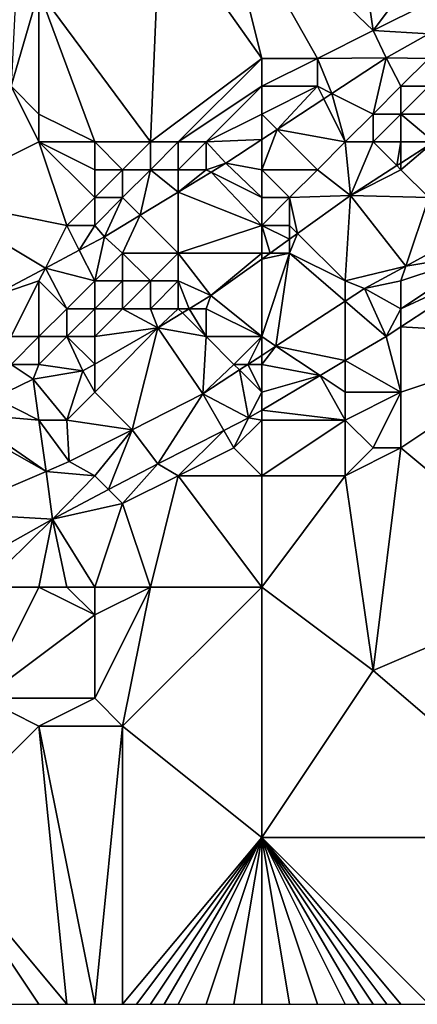
# Model space of a CAD drawing. Units: metres. Extents: x 74375 to 75000, y 347500 to 348000.
# Drawn here: x 74736 to 74751, y 347500 to 347535 of the extents above; entities that cross this region are included whole.
import ezdxf

# ---------------------------------------------------------------- set-up
doc = ezdxf.new("R2010")
doc.units = ezdxf.units.M
doc.layers.add('Terrain', color=15, linetype='Continuous')

msp = doc.modelspace()

# ---------------------------------------------------------------- linework, layer by layer
at = {"layer": 'Terrain'}
for points in [[(74747.843, 347542.931, 253.869), (74743.409, 347540.362, 253.88), (74749, 347535, 254.1), (74747.843, 347542.931, 253.869)], [(74752, 347539, 254.14), (74747.843, 347542.931, 253.869), (74749, 347535, 254.1), (74752, 347539, 254.14)], [(74743.409, 347540.362, 253.88), (74741.355, 347539.172, 253.885), (74745, 347534, 254.16), (74743.409, 347540.362, 253.88)], [(74743.409, 347540.362, 253.88), (74745, 347534, 254.16), (74747, 347534, 254.15), (74743.409, 347540.362, 253.88)], [(74749, 347535, 254.1), (74743.409, 347540.362, 253.88), (74747, 347534, 254.15), (74749, 347535, 254.1)], [(74737, 347536.434, 253.954), (74741, 347531, 254.15), (74741.355, 347539.172, 253.885), (74737, 347536.434, 253.954)], [(74741.355, 347539.172, 253.885), (74741, 347531, 254.15), (74745, 347534, 254.16), (74741.355, 347539.172, 253.885)], [(74752, 347539, 254.14), (74749, 347535, 254.1), (74751, 347536, 253.96), (74752, 347539, 254.14)], [(74737, 347536.434, 253.954), (74736.145, 347535.897, 253.968), (74736, 347533, 254.22), (74737, 347536.434, 253.954)], [(74737, 347536.434, 253.954), (74736, 347533, 254.22), (74737, 347532, 254.18), (74737, 347536.434, 253.954)], [(74737, 347536.434, 253.954), (74739, 347531, 254.18), (74741, 347531, 254.15), (74737, 347536.434, 253.954)], [(74737, 347536.434, 253.954), (74737, 347532, 254.18), (74739, 347531, 254.18), (74737, 347536.434, 253.954)], [(74751, 347536, 253.96), (74749, 347535, 254.1), (74751, 347534.88, 253.964), (74751, 347536, 253.96)], [(74749, 347535, 254.1), (74747, 347534, 254.15), (74749.471, 347534.019, 253.976), (74749, 347535, 254.1)], [(74749, 347535, 254.1), (74749.471, 347534.019, 253.976), (74751, 347534.88, 253.964), (74749, 347535, 254.1)], [(74751, 347534.88, 253.964), (74749.471, 347534.019, 253.976), (74751, 347534, 253.37), (74751, 347534.88, 253.964)], [(74745, 347534, 254.16), (74741, 347531, 254.15), (74742, 347531, 254.14), (74745, 347534, 254.16)], [(74745, 347534, 254.16), (74742, 347531, 254.14), (74745, 347533, 254.12), (74745, 347534, 254.16)], [(74745, 347534, 254.16), (74745, 347533, 254.12), (74747, 347534, 254.15), (74745, 347534, 254.16)], [(74747, 347534, 254.15), (74745, 347533, 254.12), (74747, 347533, 254.02), (74747, 347534, 254.15)], [(74747, 347534, 254.15), (74747.523, 347532.739, 253.976), (74749.471, 347534.019, 253.976), (74747, 347534, 254.15)], [(74747, 347534, 254.15), (74747, 347533, 254.02), (74747.523, 347532.739, 253.976), (74747, 347534, 254.15)], [(74749, 347532, 253.06), (74749.471, 347534.019, 253.976), (74747.523, 347532.739, 253.976), (74749, 347532, 253.06)], [(74750, 347533, 253.22), (74749.471, 347534.019, 253.976), (74749, 347532, 253.06), (74750, 347533, 253.22)], [(74751, 347534, 253.37), (74749.471, 347534.019, 253.976), (74750, 347533, 253.22), (74751, 347534, 253.37)], [(74751, 347534, 253.37), (74750, 347533, 253.22), (74751, 347533, 252.92), (74751, 347534, 253.37)], [(74736, 347533, 254.22), (74733, 347529, 254.17), (74737, 347531, 254.19), (74736, 347533, 254.22)], [(74736, 347533, 254.22), (74737, 347531, 254.19), (74737, 347532, 254.18), (74736, 347533, 254.22)], [(74745, 347533, 254.12), (74742, 347531, 254.14), (74743, 347531, 254.1), (74745, 347533, 254.12)], [(74745, 347533, 254.12), (74743, 347531, 254.1), (74745, 347532, 254.02), (74745, 347533, 254.12)], [(74745, 347533, 254.12), (74745, 347532, 254.02), (74747, 347533, 254.02), (74745, 347533, 254.12)], [(74747, 347533, 254.02), (74745, 347532, 254.02), (74745.555, 347531.445, 253.976), (74747, 347533, 254.02)], [(74747, 347533, 254.02), (74745.555, 347531.445, 253.976), (74747.228, 347532.545, 253.976), (74747, 347533, 254.02)], [(74747, 347533, 254.02), (74747.228, 347532.545, 253.976), (74747.523, 347532.739, 253.976), (74747, 347533, 254.02)], [(74750, 347533, 253.22), (74749, 347532, 253.06), (74750, 347532, 252.76), (74750, 347533, 253.22)], [(74750, 347533, 253.22), (74750, 347532, 252.76), (74751, 347533, 252.92), (74750, 347533, 253.22)], [(74751, 347533, 252.92), (74750, 347532, 252.76), (74752, 347532, 252.32), (74751, 347533, 252.92)], [(74748, 347531, 252.94), (74747.228, 347532.545, 253.976), (74745.555, 347531.445, 253.976), (74748, 347531, 252.94)], [(74748, 347531, 252.94), (74747.523, 347532.739, 253.976), (74747.228, 347532.545, 253.976), (74748, 347531, 252.94)], [(74749, 347532, 253.06), (74747.523, 347532.739, 253.976), (74748, 347531, 252.94), (74749, 347532, 253.06)], [(74737, 347532, 254.18), (74737, 347531, 254.19), (74739, 347531, 254.18), (74737, 347532, 254.18)], [(74745, 347532, 254.02), (74743, 347531, 254.1), (74745, 347531.08, 253.976), (74745, 347532, 254.02)], [(74745, 347532, 254.02), (74745, 347531.08, 253.976), (74745.555, 347531.445, 253.976), (74745, 347532, 254.02)], [(74749, 347532, 253.06), (74748, 347531, 252.94), (74749, 347531, 252.61), (74749, 347532, 253.06)], [(74749, 347532, 253.06), (74749, 347531, 252.61), (74750, 347532, 252.76), (74749, 347532, 253.06)], [(74750, 347532, 252.76), (74749, 347531, 252.61), (74750, 347531, 252.36), (74750, 347532, 252.76)], [(74750, 347532, 252.76), (74750, 347531, 252.36), (74751.187, 347531, 251.898), (74750, 347532, 252.76)], [(74750, 347532, 252.76), (74751.187, 347531, 251.898), (74752, 347532, 252.32), (74750, 347532, 252.76)], [(74745, 347530, 253.27), (74747, 347530, 252.77), (74745.555, 347531.445, 253.976), (74745, 347530, 253.27)], [(74745, 347530, 253.27), (74745.555, 347531.445, 253.976), (74745, 347531.08, 253.976), (74745, 347530, 253.27)], [(74748, 347531, 252.94), (74745.555, 347531.445, 253.976), (74747, 347530, 252.77), (74748, 347531, 252.94)], [(74745, 347531.08, 253.976), (74743, 347531, 254.1), (74743.711, 347530.233, 253.976), (74745, 347531.08, 253.976)], [(74745, 347530, 253.27), (74745, 347531.08, 253.976), (74743.711, 347530.233, 253.976), (74745, 347530, 253.27)], [(74737, 347531, 254.19), (74733, 347529, 254.17), (74738, 347528, 254.27), (74737, 347531, 254.19)], [(74737, 347531, 254.19), (74738, 347528, 254.27), (74739, 347529, 254.23), (74737, 347531, 254.19)], [(74737, 347531, 254.19), (74739, 347529, 254.23), (74739, 347530, 254.17), (74737, 347531, 254.19)], [(74737, 347531, 254.19), (74739, 347530, 254.17), (74739, 347531, 254.18), (74737, 347531, 254.19)], [(74739, 347531, 254.18), (74740, 347530, 254.18), (74741, 347531, 254.15), (74739, 347531, 254.18)], [(74739, 347531, 254.18), (74739, 347530, 254.17), (74740, 347530, 254.18), (74739, 347531, 254.18)], [(74741, 347531, 254.15), (74740, 347530, 254.18), (74741, 347530, 254.14), (74741, 347531, 254.15)], [(74741, 347531, 254.15), (74741, 347530, 254.14), (74742, 347531, 254.14), (74741, 347531, 254.15)], [(74742, 347531, 254.14), (74741, 347530, 254.14), (74742, 347530, 254.04), (74742, 347531, 254.14)], [(74742, 347531, 254.14), (74742, 347530, 254.04), (74743, 347531, 254.1), (74742, 347531, 254.14)], [(74743, 347531, 254.1), (74742, 347530, 254.04), (74743, 347530, 253.88), (74743, 347531, 254.1)], [(74743, 347531, 254.1), (74743, 347530, 253.88), (74743.711, 347530.233, 253.976), (74743, 347531, 254.1)], [(74748, 347531, 252.94), (74747, 347530, 252.77), (74748.194, 347529.078, 251.905), (74748, 347531, 252.94)], [(74748, 347531, 252.94), (74748.194, 347529.078, 251.905), (74749, 347531, 252.61), (74748, 347531, 252.94)], [(74749, 347531, 252.61), (74748.194, 347529.078, 251.905), (74749.855, 347530.145, 251.901), (74749, 347531, 252.61)], [(74749, 347531, 252.61), (74749.855, 347530.145, 251.901), (74750, 347531, 252.36), (74749, 347531, 252.61)], [(74750, 347531, 252.36), (74749.855, 347530.145, 251.901), (74750, 347530.238, 251.901), (74750, 347531, 252.36)], [(74750, 347531, 252.36), (74750, 347530.238, 251.901), (74751.187, 347531, 251.898), (74750, 347531, 252.36)], [(74750, 347530, 252.18), (74751, 347529, 252.19), (74751.187, 347531, 251.898), (74750, 347530, 252.18)], [(74750, 347530, 252.18), (74751.187, 347531, 251.898), (74750, 347530.238, 251.901), (74750, 347530, 252.18)], [(74739, 347530, 254.17), (74739, 347529, 254.23), (74740, 347530, 254.18), (74739, 347530, 254.17)], [(74740, 347530, 254.18), (74739, 347529, 254.23), (74740, 347529, 254.16), (74740, 347530, 254.18)], [(74740, 347530, 254.18), (74740, 347529, 254.16), (74741, 347530, 254.14), (74740, 347530, 254.18)], [(74741, 347530, 254.14), (74740, 347529, 254.16), (74740.637, 347528.363, 253.976), (74741, 347530, 254.14)], [(74741, 347530, 254.14), (74740.637, 347528.363, 253.976), (74742, 347529.192, 253.976), (74741, 347530, 254.14)], [(74741, 347530, 254.14), (74742, 347529.192, 253.976), (74742, 347530, 254.04), (74741, 347530, 254.14)], [(74742, 347530, 254.04), (74742, 347529.192, 253.976), (74743, 347530, 253.88), (74742, 347530, 254.04)], [(74743, 347530, 253.88), (74742, 347529.192, 253.976), (74743.18, 347529.91, 253.976), (74743, 347530, 253.88)], [(74743, 347530, 253.88), (74743.18, 347529.91, 253.976), (74743.711, 347530.233, 253.976), (74743, 347530, 253.88)], [(74745, 347529, 252.8), (74743.711, 347530.233, 253.976), (74743.18, 347529.91, 253.976), (74745, 347529, 252.8)], [(74745, 347530, 253.27), (74743.711, 347530.233, 253.976), (74745, 347529, 252.8), (74745, 347530, 253.27)], [(74745, 347530, 253.27), (74745, 347529, 252.8), (74746, 347529, 252.54), (74745, 347530, 253.27)], [(74745, 347530, 253.27), (74746, 347529, 252.54), (74747, 347530, 252.77), (74745, 347530, 253.27)], [(74747, 347530, 252.77), (74746, 347529, 252.54), (74748.194, 347529.078, 251.905), (74747, 347530, 252.77)], [(74750, 347530, 252.18), (74749.855, 347530.145, 251.901), (74748.194, 347529.078, 251.905), (74750, 347530, 252.18)], [(74750, 347530, 252.18), (74748.194, 347529.078, 251.905), (74751, 347529, 252.19), (74750, 347530, 252.18)], [(74750, 347530, 252.18), (74750, 347530.238, 251.901), (74749.855, 347530.145, 251.901), (74750, 347530, 252.18)], [(74745, 347528, 252.39), (74743.18, 347529.91, 253.976), (74742, 347529.192, 253.976), (74745, 347528, 252.39)], [(74745, 347529, 252.8), (74743.18, 347529.91, 253.976), (74745, 347528, 252.39), (74745, 347529, 252.8)], [(74733, 347529, 254.17), (74735.239, 347525.406, 254.167), (74737.23, 347526.459, 254.075), (74733, 347529, 254.17)], [(74733, 347529, 254.17), (74737.23, 347526.459, 254.075), (74738, 347528, 254.27), (74733, 347529, 254.17)], [(74739, 347529, 254.23), (74738, 347528, 254.27), (74739, 347528, 254.22), (74739, 347529, 254.23)], [(74739, 347529, 254.23), (74739, 347528, 254.22), (74740, 347529, 254.16), (74739, 347529, 254.23)], [(74740, 347529, 254.16), (74739, 347528, 254.22), (74739.357, 347527.585, 253.976), (74740, 347529, 254.16)], [(74740, 347529, 254.16), (74739.357, 347527.585, 253.976), (74740.637, 347528.363, 253.976), (74740, 347529, 254.16)], [(74742, 347527, 252.81), (74742, 347529.192, 253.976), (74740.637, 347528.363, 253.976), (74742, 347527, 252.81)], [(74745, 347528, 252.39), (74742, 347529.192, 253.976), (74742, 347527, 252.81), (74745, 347528, 252.39)], [(74745, 347529, 252.8), (74745, 347528, 252.39), (74746, 347529, 252.54), (74745, 347529, 252.8)], [(74746, 347529, 252.54), (74745, 347528, 252.39), (74746, 347528, 252.22), (74746, 347529, 252.54)], [(74746, 347529, 252.54), (74746.289, 347527.711, 251.908), (74748.194, 347529.078, 251.905), (74746, 347529, 252.54)], [(74746, 347529, 252.54), (74746, 347528, 252.22), (74746.289, 347527.711, 251.908), (74746, 347529, 252.54)], [(74748, 347526, 252.14), (74748.194, 347529.078, 251.905), (74746.289, 347527.711, 251.908), (74748, 347526, 252.14)], [(74748, 347526, 252.14), (74750.178, 347526.534, 251.952), (74748.194, 347529.078, 251.905), (74748, 347526, 252.14)], [(74751, 347529, 252.19), (74748.194, 347529.078, 251.905), (74750.178, 347526.534, 251.952), (74751, 347529, 252.19)], [(74751, 347529, 252.19), (74750.178, 347526.534, 251.952), (74752.31, 347527.69, 251.924), (74751, 347529, 252.19)], [(74740, 347527, 253.52), (74740.637, 347528.363, 253.976), (74739.357, 347527.585, 253.976), (74740, 347527, 253.52)], [(74740, 347527, 253.52), (74742, 347527, 252.81), (74740.637, 347528.363, 253.976), (74740, 347527, 253.52)], [(74738, 347528, 254.27), (74737.23, 347526.459, 254.075), (74738.448, 347527.104, 254.018), (74738, 347528, 254.27)], [(74738, 347528, 254.27), (74738.448, 347527.104, 254.018), (74739, 347528, 254.22), (74738, 347528, 254.27)], [(74739, 347528, 254.22), (74738.448, 347527.104, 254.018), (74739.357, 347527.585, 253.976), (74739, 347528, 254.22)], [(74745, 347528, 252.39), (74742, 347527, 252.81), (74745, 347527, 252.14), (74745, 347528, 252.39)], [(74745, 347528, 252.39), (74745, 347527, 252.14), (74745.298, 347527, 251.91), (74745, 347528, 252.39)], [(74745, 347528, 252.39), (74745.298, 347527, 251.91), (74746, 347527.504, 251.908), (74745, 347528, 252.39)], [(74745, 347528, 252.39), (74746, 347527.504, 251.908), (74746, 347528, 252.22), (74745, 347528, 252.39)], [(74746, 347528, 252.22), (74746, 347527.504, 251.908), (74746.289, 347527.711, 251.908), (74746, 347528, 252.22)], [(74738.448, 347527.104, 254.018), (74739, 347526, 253.34), (74739.357, 347527.585, 253.976), (74738.448, 347527.104, 254.018)], [(74740, 347527, 253.52), (74739.357, 347527.585, 253.976), (74739, 347526, 253.34), (74740, 347527, 253.52)], [(74746, 347527, 252.09), (74746, 347527.504, 251.908), (74745.298, 347527, 251.91), (74746, 347527, 252.09)], [(74746, 347527, 252.09), (74748, 347526, 252.14), (74746.289, 347527.711, 251.908), (74746, 347527, 252.09)], [(74746, 347527, 252.09), (74746.289, 347527.711, 251.908), (74746, 347527.504, 251.908), (74746, 347527, 252.09)], [(74753, 347527, 251.79), (74752.31, 347527.69, 251.924), (74750.178, 347526.534, 251.952), (74753, 347527, 251.79)], [(74737.23, 347526.459, 254.075), (74739, 347526, 253.34), (74738.448, 347527.104, 254.018), (74737.23, 347526.459, 254.075)], [(74740, 347527, 253.52), (74739, 347526, 253.34), (74740, 347526, 252.98), (74740, 347527, 253.52)], [(74740, 347527, 253.52), (74740, 347526, 252.98), (74741, 347526, 252.67), (74740, 347527, 253.52)], [(74740, 347527, 253.52), (74741, 347526, 252.67), (74742, 347527, 252.81), (74740, 347527, 253.52)], [(74742, 347527, 252.81), (74741, 347526, 252.67), (74742, 347526, 252.4), (74742, 347527, 252.81)], [(74742, 347527, 252.81), (74742, 347526, 252.4), (74743.175, 347525.477, 251.913), (74742, 347527, 252.81)], [(74745, 347527, 252.14), (74742, 347527, 252.81), (74743.175, 347525.477, 251.913), (74745, 347527, 252.14)], [(74745, 347527, 252.14), (74743.175, 347525.477, 251.913), (74745, 347526.786, 251.91), (74745, 347527, 252.14)], [(74745, 347527, 252.14), (74745, 347526.786, 251.91), (74745.298, 347527, 251.91), (74745, 347527, 252.14)], [(74746, 347527, 252.09), (74745.298, 347527, 251.91), (74745, 347526.786, 251.91), (74746, 347527, 252.09)], [(74746, 347527, 252.09), (74745, 347526.786, 251.91), (74745, 347524, 252.15), (74746, 347527, 252.09)], [(74746, 347527, 252.09), (74745, 347524, 252.15), (74745.513, 347523.658, 251.99), (74746, 347527, 252.09)], [(74746, 347527, 252.09), (74745.513, 347523.658, 251.99), (74748, 347525.277, 251.976), (74746, 347527, 252.09)], [(74746, 347527, 252.09), (74748, 347525.277, 251.976), (74748, 347526, 252.14), (74746, 347527, 252.09)], [(74753, 347527, 251.79), (74750.178, 347526.534, 251.952), (74750, 347526, 251.87), (74753, 347527, 251.79)], [(74753, 347527, 251.79), (74750, 347526, 251.87), (74750, 347525, 251.62), (74753, 347527, 251.79)], [(74753, 347527, 251.79), (74750, 347525, 251.62), (74753.414, 347526.586, 251.37), (74753, 347527, 251.79)], [(74737.23, 347526.459, 254.075), (74735.239, 347525.406, 254.167), (74737, 347526, 253.89), (74737.23, 347526.459, 254.075)], [(74737.23, 347526.459, 254.075), (74737, 347526, 253.89), (74738, 347525, 253.13), (74737.23, 347526.459, 254.075)], [(74737.23, 347526.459, 254.075), (74738, 347525, 253.13), (74739, 347526, 253.34), (74737.23, 347526.459, 254.075)], [(74745, 347526.786, 251.91), (74743.175, 347525.477, 251.913), (74745, 347524, 252.15), (74745, 347526.786, 251.91)], [(74748, 347526, 252.14), (74748.693, 347525.728, 251.972), (74750.178, 347526.534, 251.952), (74748, 347526, 252.14)], [(74750, 347526, 251.87), (74750.178, 347526.534, 251.952), (74748.693, 347525.728, 251.972), (74750, 347526, 251.87)], [(74753.414, 347526.586, 251.37), (74750, 347525, 251.62), (74750, 347524.353, 251.374), (74753.414, 347526.586, 251.37)], [(74753.414, 347526.586, 251.37), (74750, 347524.353, 251.374), (74756, 347524, 251.45), (74753.414, 347526.586, 251.37)], [(74737, 347526, 253.89), (74735.239, 347525.406, 254.167), (74736, 347524, 253.11), (74737, 347526, 253.89)], [(74737, 347526, 253.89), (74736, 347524, 253.11), (74737, 347524, 252.84), (74737, 347526, 253.89)], [(74737, 347526, 253.89), (74737, 347524, 252.84), (74738, 347525, 253.13), (74737, 347526, 253.89)], [(74739, 347526, 253.34), (74738, 347525, 253.13), (74739, 347525, 252.79), (74739, 347526, 253.34)], [(74739, 347526, 253.34), (74739, 347525, 252.79), (74740, 347526, 252.98), (74739, 347526, 253.34)], [(74740, 347526, 252.98), (74739, 347525, 252.79), (74740, 347525, 252.49), (74740, 347526, 252.98)], [(74740, 347526, 252.98), (74740, 347525, 252.49), (74741, 347526, 252.67), (74740, 347526, 252.98)], [(74741, 347526, 252.67), (74740, 347525, 252.49), (74741, 347525, 252.31), (74741, 347526, 252.67)], [(74741, 347526, 252.67), (74741, 347525, 252.31), (74742, 347526, 252.4), (74741, 347526, 252.67)], [(74742, 347526, 252.4), (74741, 347525, 252.31), (74742, 347525, 252.19), (74742, 347526, 252.4)], [(74742, 347526, 252.4), (74742.392, 347525, 251.934), (74743.175, 347525.477, 251.913), (74742, 347526, 252.4)], [(74742, 347526, 252.4), (74742, 347525, 252.19), (74742.392, 347525, 251.934), (74742, 347526, 252.4)], [(74748, 347526, 252.14), (74748, 347525.277, 251.976), (74748.693, 347525.728, 251.972), (74748, 347526, 252.14)], [(74748, 347525.277, 251.976), (74749.473, 347524.008, 251.374), (74748.693, 347525.728, 251.972), (74748, 347525.277, 251.976)], [(74750, 347526, 251.87), (74748.693, 347525.728, 251.972), (74750, 347525, 251.62), (74750, 347526, 251.87)], [(74750, 347525, 251.62), (74748.693, 347525.728, 251.972), (74749.473, 347524.008, 251.374), (74750, 347525, 251.62)], [(74742.392, 347525, 251.934), (74743, 347525, 252.14), (74743.175, 347525.477, 251.913), (74742.392, 347525, 251.934)], [(74743, 347525, 252.14), (74745, 347524, 252.15), (74743.175, 347525.477, 251.913), (74743, 347525, 252.14)], [(74748, 347525.277, 251.976), (74745.513, 347523.658, 251.99), (74748, 347523.136, 251.375), (74748, 347525.277, 251.976)], [(74748, 347525.277, 251.976), (74748, 347523.136, 251.375), (74749.473, 347524.008, 251.374), (74748, 347525.277, 251.976)], [(74738, 347525, 253.13), (74737, 347524, 252.84), (74738, 347524, 252.56), (74738, 347525, 253.13)], [(74738, 347525, 253.13), (74738, 347524, 252.56), (74739, 347525, 252.79), (74738, 347525, 253.13)], [(74739, 347525, 252.79), (74738, 347524, 252.56), (74739, 347524, 252.32), (74739, 347525, 252.79)], [(74739, 347525, 252.79), (74739, 347524, 252.32), (74740, 347525, 252.49), (74739, 347525, 252.79)], [(74740, 347525, 252.49), (74739, 347524, 252.32), (74741.272, 347524.317, 251.964), (74740, 347525, 252.49)], [(74740, 347525, 252.49), (74741.272, 347524.317, 251.964), (74741, 347525, 252.31), (74740, 347525, 252.49)], [(74741, 347525, 252.31), (74741.272, 347524.317, 251.964), (74742, 347525, 252.19), (74741, 347525, 252.31)], [(74742, 347525, 252.19), (74741.272, 347524.317, 251.964), (74742.149, 347524.851, 251.941), (74742, 347525, 252.19)], [(74743, 347524, 252.16), (74742.149, 347524.851, 251.941), (74741.272, 347524.317, 251.964), (74743, 347524, 252.16)], [(74742.392, 347525, 251.934), (74742, 347525, 252.19), (74742.149, 347524.851, 251.941), (74742.392, 347525, 251.934)], [(74742.392, 347525, 251.934), (74742.149, 347524.851, 251.941), (74743, 347524, 252.16), (74742.392, 347525, 251.934)], [(74742.392, 347525, 251.934), (74743, 347524, 252.16), (74743, 347525, 252.14), (74742.392, 347525, 251.934)], [(74743, 347525, 252.14), (74743, 347524, 252.16), (74745, 347524, 252.15), (74743, 347525, 252.14)], [(74750, 347525, 251.62), (74749.473, 347524.008, 251.374), (74750, 347524.353, 251.374), (74750, 347525, 251.62)], [(74739, 347524, 252.32), (74739, 347523.011, 251.971), (74741.272, 347524.317, 251.964), (74739, 347524, 252.32)], [(74739, 347522, 252.16), (74740.345, 347520.655, 252.039), (74741.272, 347524.317, 251.964), (74739, 347522, 252.16)], [(74739, 347522, 252.16), (74741.272, 347524.317, 251.964), (74739, 347523.011, 251.971), (74739, 347522, 252.16)], [(74741.272, 347524.317, 251.964), (74740.345, 347520.655, 252.039), (74742.886, 347521.949, 252.004), (74741.272, 347524.317, 251.964)], [(74743, 347524, 252.16), (74741.272, 347524.317, 251.964), (74742.886, 347521.949, 252.004), (74743, 347524, 252.16)], [(74750, 347522, 251.53), (74750, 347524.353, 251.374), (74749.473, 347524.008, 251.374), (74750, 347522, 251.53)], [(74750, 347522, 251.53), (74756, 347524, 251.45), (74750, 347524.353, 251.374), (74750, 347522, 251.53)], [(74736, 347524, 253.11), (74736, 347523, 252.58), (74737, 347524, 252.84), (74736, 347524, 253.11)], [(74737, 347524, 252.84), (74736, 347523, 252.58), (74737, 347523, 252.33), (74737, 347524, 252.84)], [(74737, 347524, 252.84), (74737, 347523, 252.33), (74738, 347524, 252.56), (74737, 347524, 252.84)], [(74738, 347524, 252.56), (74737, 347523, 252.33), (74738.576, 347522.767, 251.972), (74738, 347524, 252.56)], [(74738, 347524, 252.56), (74738.576, 347522.767, 251.972), (74739, 347523.011, 251.971), (74738, 347524, 252.56)], [(74738, 347524, 252.56), (74739, 347523.011, 251.971), (74739, 347524, 252.32), (74738, 347524, 252.56)], [(74743, 347524, 252.16), (74742.886, 347521.949, 252.004), (74744, 347523, 252.04), (74743, 347524, 252.16)], [(74745, 347524, 252.15), (74743, 347524, 252.16), (74744, 347523, 252.04), (74745, 347524, 252.15)], [(74745, 347524, 252.15), (74744, 347523, 252.04), (74744.501, 347523, 251.995), (74745, 347524, 252.15)], [(74745, 347524, 252.15), (74744.501, 347523, 251.995), (74745, 347523.325, 251.992), (74745, 347524, 252.15)], [(74745, 347524, 252.15), (74745, 347523.325, 251.992), (74745.513, 347523.658, 251.99), (74745, 347524, 252.15)], [(74750, 347522, 251.53), (74749.473, 347524.008, 251.374), (74748, 347523.136, 251.375), (74750, 347522, 251.53)], [(74750, 347522, 251.53), (74750, 347520, 251.44), (74756, 347524, 251.45), (74750, 347522, 251.53)], [(74750, 347520, 251.44), (74756, 347515, 251.37), (74756, 347524, 251.45), (74750, 347520, 251.44)], [(74745, 347523, 251.88), (74747.097, 347522.602, 251.376), (74745.513, 347523.658, 251.99), (74745, 347523, 251.88)], [(74745, 347523, 251.88), (74745.513, 347523.658, 251.99), (74745, 347523.325, 251.992), (74745, 347523, 251.88)], [(74747.097, 347522.602, 251.376), (74748, 347523.136, 251.375), (74745.513, 347523.658, 251.99), (74747.097, 347522.602, 251.376)], [(74745, 347523, 251.88), (74745, 347523.325, 251.992), (74744.501, 347523, 251.995), (74745, 347523, 251.88)], [(74736, 347523, 252.58), (74735.4, 347521.8, 252.476), (74736.791, 347522.474, 252.467), (74736, 347523, 252.58)], [(74736, 347523, 252.58), (74736.791, 347522.474, 252.467), (74737, 347523, 252.33), (74736, 347523, 252.58)], [(74737, 347523, 252.33), (74736.791, 347522.474, 252.467), (74738.576, 347522.767, 251.972), (74737, 347523, 252.33)], [(74739, 347522, 252.16), (74739, 347523.011, 251.971), (74738.576, 347522.767, 251.972), (74739, 347522, 252.16)], [(74744.198, 347522.802, 251.997), (74744, 347523, 252.04), (74742.886, 347521.949, 252.004), (74744.198, 347522.802, 251.997)], [(74744.198, 347522.802, 251.997), (74744.501, 347523, 251.995), (74744, 347523, 252.04), (74744.198, 347522.802, 251.997)], [(74745, 347522, 251.67), (74744.501, 347523, 251.995), (74744.198, 347522.802, 251.997), (74745, 347522, 251.67)], [(74745, 347523, 251.88), (74744.501, 347523, 251.995), (74745, 347522, 251.67), (74745, 347523, 251.88)], [(74745, 347523, 251.88), (74745, 347522, 251.67), (74747.097, 347522.602, 251.376), (74745, 347523, 251.88)], [(74748, 347522, 251.72), (74748, 347523.136, 251.375), (74747.097, 347522.602, 251.376), (74748, 347522, 251.72)], [(74748, 347522, 251.72), (74750, 347522, 251.53), (74748, 347523.136, 251.375), (74748, 347522, 251.72)], [(74738, 347521, 252.23), (74738.576, 347522.767, 251.972), (74736.791, 347522.474, 252.467), (74738, 347521, 252.23)], [(74739, 347522, 252.16), (74738.576, 347522.767, 251.972), (74738, 347521, 252.23), (74739, 347522, 252.16)], [(74744.529, 347521.082, 251.378), (74744.198, 347522.802, 251.997), (74742.886, 347521.949, 252.004), (74744.529, 347521.082, 251.378)], [(74745, 347522, 251.67), (74744.198, 347522.802, 251.997), (74744.529, 347521.082, 251.378), (74745, 347522, 251.67)], [(74745, 347522, 251.67), (74745, 347521.361, 251.378), (74747.097, 347522.602, 251.376), (74745, 347522, 251.67)], [(74748, 347521, 251.76), (74747.097, 347522.602, 251.376), (74745, 347521.361, 251.378), (74748, 347521, 251.76)], [(74748, 347522, 251.72), (74747.097, 347522.602, 251.376), (74748, 347521, 251.76), (74748, 347522, 251.72)], [(74737, 347521, 252.22), (74736.791, 347522.474, 252.467), (74735.4, 347521.8, 252.476), (74737, 347521, 252.22)], [(74737, 347521, 252.22), (74738, 347521, 252.23), (74736.791, 347522.474, 252.467), (74737, 347521, 252.22)], [(74739, 347522, 252.16), (74738, 347521, 252.23), (74740.345, 347520.655, 252.039), (74739, 347522, 252.16)], [(74741.27, 347519.431, 251.382), (74742.886, 347521.949, 252.004), (74740.345, 347520.655, 252.039), (74741.27, 347519.431, 251.382)], [(74743.639, 347520.631, 251.379), (74742.886, 347521.949, 252.004), (74741.27, 347519.431, 251.382), (74743.639, 347520.631, 251.379)], [(74744.529, 347521.082, 251.378), (74742.886, 347521.949, 252.004), (74743.639, 347520.631, 251.379), (74744.529, 347521.082, 251.378)], [(74745, 347522, 251.67), (74744.529, 347521.082, 251.378), (74745, 347521.361, 251.378), (74745, 347522, 251.67)], [(74748, 347522, 251.72), (74748, 347521, 251.76), (74750, 347522, 251.53), (74748, 347522, 251.72)], [(74750, 347522, 251.53), (74748, 347521, 251.76), (74749, 347520, 251.6), (74750, 347522, 251.53)], [(74750, 347522, 251.53), (74749, 347520, 251.6), (74750, 347520, 251.44), (74750, 347522, 251.53)], [(74737, 347521, 252.22), (74735.4, 347521.8, 252.476), (74734.235, 347521.235, 252.483), (74737, 347521, 252.22)], [(74734, 347521, 252.23), (74737.252, 347519.148, 252.109), (74734.235, 347521.235, 252.483), (74734, 347521, 252.23)], [(74737, 347521, 252.22), (74734.235, 347521.235, 252.483), (74737.252, 347519.148, 252.109), (74737, 347521, 252.22)], [(74745, 347521, 251.77), (74745, 347521.361, 251.378), (74744.529, 347521.082, 251.378), (74745, 347521, 251.77)], [(74745, 347521, 251.77), (74748, 347521, 251.76), (74745, 347521.361, 251.378), (74745, 347521, 251.77)], [(74734, 347521, 252.23), (74733.753, 347517.652, 252.267), (74737.252, 347519.148, 252.109), (74734, 347521, 252.23)], [(74737, 347521, 252.22), (74737.252, 347519.148, 252.109), (74738.088, 347519.506, 252.071), (74737, 347521, 252.22)], [(74737, 347521, 252.22), (74738.088, 347519.506, 252.071), (74738, 347521, 252.23), (74737, 347521, 252.22)], [(74738, 347521, 252.23), (74738.088, 347519.506, 252.071), (74740.345, 347520.655, 252.039), (74738, 347521, 252.23)], [(74744.529, 347521.082, 251.378), (74743.639, 347520.631, 251.379), (74744, 347520, 251.79), (74744.529, 347521.082, 251.378)], [(74745, 347521, 251.77), (74744.529, 347521.082, 251.378), (74744, 347520, 251.79), (74745, 347521, 251.77)], [(74745, 347521, 251.77), (74744, 347520, 251.79), (74745, 347519, 251.47), (74745, 347521, 251.77)], [(74745, 347521, 251.77), (74745, 347519, 251.47), (74748, 347521, 251.76), (74745, 347521, 251.77)], [(74748, 347521, 251.76), (74745, 347519, 251.47), (74748, 347519, 251.41), (74748, 347521, 251.76)], [(74748, 347521, 251.76), (74748, 347519, 251.41), (74749, 347520, 251.6), (74748, 347521, 251.76)], [(74739, 347519, 251.76), (74740.345, 347520.655, 252.039), (74738.088, 347519.506, 252.071), (74739, 347519, 251.76)], [(74739, 347519, 251.76), (74739.5, 347518.5, 251.382), (74740.345, 347520.655, 252.039), (74739, 347519, 251.76)], [(74739.5, 347518.5, 251.382), (74741.27, 347519.431, 251.382), (74740.345, 347520.655, 252.039), (74739.5, 347518.5, 251.382)], [(74742, 347519, 251.58), (74743.639, 347520.631, 251.379), (74741.27, 347519.431, 251.382), (74742, 347519, 251.58)], [(74744, 347520, 251.79), (74743.639, 347520.631, 251.379), (74742, 347519, 251.58), (74744, 347520, 251.79)], [(74745, 347519, 251.47), (74744, 347520, 251.79), (74742, 347519, 251.58), (74745, 347519, 251.47)], [(74749, 347512, 251.47), (74750, 347520, 251.44), (74748, 347519, 251.41), (74749, 347512, 251.47)], [(74749, 347520, 251.6), (74748, 347519, 251.41), (74750, 347520, 251.44), (74749, 347520, 251.6)], [(74749, 347512, 251.47), (74756, 347515, 251.37), (74750, 347520, 251.44), (74749, 347512, 251.47)], [(74739, 347519, 251.76), (74738.088, 347519.506, 252.071), (74737.252, 347519.148, 252.109), (74739, 347519, 251.76)], [(74740, 347518, 251.5), (74741.27, 347519.431, 251.382), (74739.5, 347518.5, 251.382), (74740, 347518, 251.5)], [(74742, 347519, 251.58), (74741.27, 347519.431, 251.382), (74740, 347518, 251.5), (74742, 347519, 251.58)], [(74737.252, 347519.148, 252.109), (74733.753, 347517.652, 252.267), (74737.484, 347517.441, 251.382), (74737.252, 347519.148, 252.109)], [(74739, 347519, 251.76), (74737.252, 347519.148, 252.109), (74737.484, 347517.441, 251.382), (74739, 347519, 251.76)], [(74739, 347519, 251.76), (74737.484, 347517.441, 251.382), (74739.5, 347518.5, 251.382), (74739, 347519, 251.76)], [(74741, 347515, 251.27), (74742, 347519, 251.58), (74740, 347518, 251.5), (74741, 347515, 251.27)], [(74745, 347515, 251.29), (74742, 347519, 251.58), (74741, 347515, 251.27), (74745, 347515, 251.29)], [(74745, 347515, 251.29), (74745, 347519, 251.47), (74742, 347519, 251.58), (74745, 347515, 251.29)], [(74745, 347515, 251.29), (74748, 347519, 251.41), (74745, 347519, 251.47), (74745, 347515, 251.29)], [(74745, 347515, 251.29), (74749, 347512, 251.47), (74748, 347519, 251.41), (74745, 347515, 251.29)], [(74740, 347518, 251.5), (74739.5, 347518.5, 251.382), (74737.484, 347517.441, 251.382), (74740, 347518, 251.5)], [(74739, 347515, 251.07), (74740, 347518, 251.5), (74737.484, 347517.441, 251.382), (74739, 347515, 251.07)], [(74739, 347515, 251.07), (74741, 347515, 251.27), (74740, 347518, 251.5), (74739, 347515, 251.07)], [(74734.301, 347515.651, 251.383), (74737.484, 347517.441, 251.382), (74733.753, 347517.652, 252.267), (74734.301, 347515.651, 251.383)], [(74735, 347515, 251.61), (74737.484, 347517.441, 251.382), (74734.301, 347515.651, 251.383), (74735, 347515, 251.61)], [(74735, 347515, 251.61), (74737, 347515, 251.34), (74737.484, 347517.441, 251.382), (74735, 347515, 251.61)], [(74737, 347515, 251.34), (74738, 347515, 251.19), (74737.484, 347517.441, 251.382), (74737, 347515, 251.34)], [(74738, 347515, 251.19), (74739, 347515, 251.07), (74737.484, 347517.441, 251.382), (74738, 347515, 251.19)], [(74735, 347515, 251.61), (74735, 347511, 251.38), (74737, 347515, 251.34), (74735, 347515, 251.61)], [(74737, 347515, 251.34), (74735, 347511, 251.38), (74739, 347514, 251), (74737, 347515, 251.34)], [(74737, 347515, 251.34), (74739, 347514, 251), (74738, 347515, 251.19), (74737, 347515, 251.34)], [(74738, 347515, 251.19), (74739, 347514, 251), (74739, 347515, 251.07), (74738, 347515, 251.19)], [(74739, 347515, 251.07), (74739, 347514, 251), (74741, 347515, 251.27), (74739, 347515, 251.07)], [(74741, 347515, 251.27), (74739, 347514, 251), (74739, 347511, 251.14), (74741, 347515, 251.27)], [(74741, 347515, 251.27), (74739, 347511, 251.14), (74740, 347510, 251.38), (74741, 347515, 251.27)], [(74745, 347506, 251.45), (74745, 347515, 251.29), (74740, 347510, 251.38), (74745, 347506, 251.45)], [(74745, 347515, 251.29), (74741, 347515, 251.27), (74740, 347510, 251.38), (74745, 347515, 251.29)], [(74745, 347506, 251.45), (74749, 347512, 251.47), (74745, 347515, 251.29), (74745, 347506, 251.45)], [(74756, 347506, 251.43), (74756, 347515, 251.37), (74749, 347512, 251.47), (74756, 347506, 251.43)], [(74739, 347514, 251), (74735, 347511, 251.38), (74739, 347511, 251.14), (74739, 347514, 251)], [(74745, 347506, 251.45), (74756, 347506, 251.43), (74749, 347512, 251.47), (74745, 347506, 251.45)], [(74733, 347506, 251.34), (74737, 347510, 251.33), (74735, 347511, 251.38), (74733, 347506, 251.34)], [(74735, 347511, 251.38), (74737, 347510, 251.33), (74739, 347511, 251.14), (74735, 347511, 251.38)], [(74739, 347511, 251.14), (74737, 347510, 251.33), (74740, 347510, 251.38), (74739, 347511, 251.14)], [(74733, 347506, 251.34), (74738, 347500, 251.44), (74737, 347510, 251.33), (74733, 347506, 251.34)], [(74738, 347500, 251.44), (74739, 347500, 251.45), (74737, 347510, 251.33), (74738, 347500, 251.44)], [(74739, 347500, 251.45), (74740, 347510, 251.38), (74737, 347510, 251.33), (74739, 347500, 251.45)], [(74739, 347500, 251.45), (74740, 347500, 251.44), (74740, 347510, 251.38), (74739, 347500, 251.45)], [(74745, 347506, 251.45), (74740, 347510, 251.38), (74740, 347500, 251.44), (74745, 347506, 251.45)], [(74733, 347506, 251.34), (74736, 347500, 251.44), (74737, 347500, 251.44), (74733, 347506, 251.34)], [(74733, 347506, 251.34), (74737, 347500, 251.44), (74738, 347500, 251.44), (74733, 347506, 251.34)], [(74745, 347506, 251.45), (74740, 347500, 251.44), (74740.5, 347500, 251.44), (74745, 347506, 251.45)], [(74745, 347506, 251.45), (74740.5, 347500, 251.44), (74741, 347500, 251.44), (74745, 347506, 251.45)], [(74745, 347506, 251.45), (74741, 347500, 251.44), (74741.5, 347500, 251.435), (74745, 347506, 251.45)], [(74745, 347506, 251.45), (74741.5, 347500, 251.435), (74742, 347500, 251.43), (74745, 347506, 251.45)], [(74745, 347506, 251.45), (74742, 347500, 251.43), (74743, 347500, 251.43), (74745, 347506, 251.45)], [(74745, 347506, 251.45), (74743, 347500, 251.43), (74744, 347500, 251.43), (74745, 347506, 251.45)], [(74745, 347506, 251.45), (74744, 347500, 251.43), (74745, 347500, 251.43), (74745, 347506, 251.45)], [(74745, 347506, 251.45), (74745, 347500, 251.43), (74746, 347500, 251.43), (74745, 347506, 251.45)], [(74745, 347506, 251.45), (74746, 347500, 251.43), (74747, 347500, 251.43), (74745, 347506, 251.45)], [(74745, 347506, 251.45), (74747, 347500, 251.43), (74748, 347500, 251.43), (74745, 347506, 251.45)], [(74745, 347506, 251.45), (74748, 347500, 251.43), (74748.5, 347500, 251.43), (74745, 347506, 251.45)], [(74745, 347506, 251.45), (74748.5, 347500, 251.43), (74749, 347500, 251.43), (74745, 347506, 251.45)], [(74745, 347506, 251.45), (74749, 347500, 251.43), (74749.5, 347500, 251.435), (74745, 347506, 251.45)], [(74745, 347506, 251.45), (74749.5, 347500, 251.435), (74750, 347500, 251.44), (74745, 347506, 251.45)], [(74745, 347506, 251.45), (74750, 347500, 251.44), (74751, 347500, 251.44), (74745, 347506, 251.45)], [(74745, 347506, 251.45), (74751, 347500, 251.44), (74756, 347506, 251.43), (74745, 347506, 251.45)]]:
    msp.add_3dface(points, dxfattribs=at)

doc.saveas('drawing.dxf')
